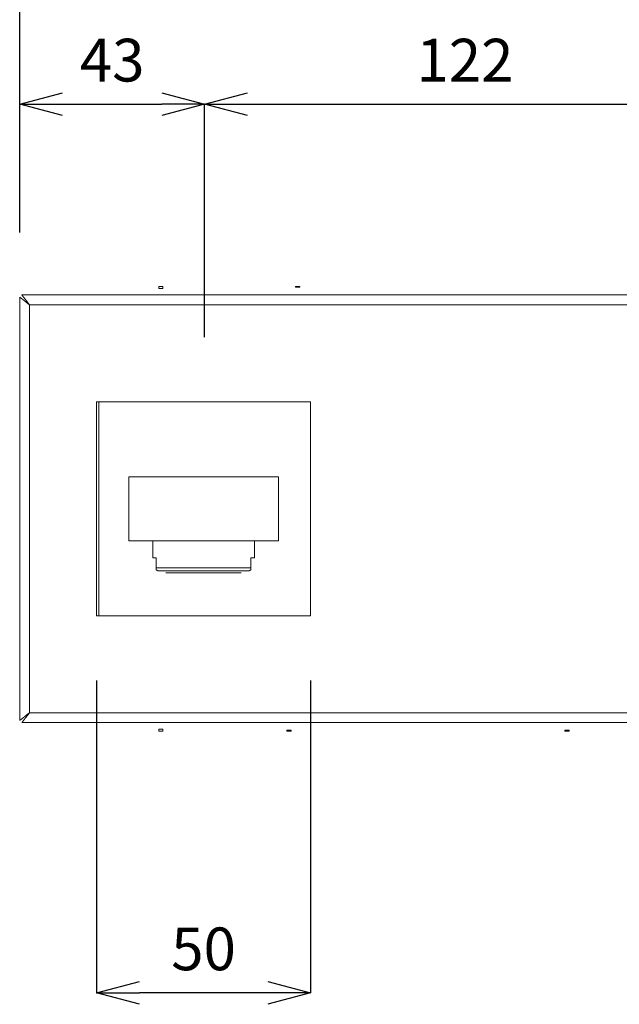
# Model space of a CAD drawing. Units: inches. Extents: x -1152 to 36, y -309 to 531.
# Drawn here: x -852 to -712, y 152 to 383 of the extents above; entities that cross this region are included whole.
import ezdxf

# ---------------------------------------------------------------- set-up
doc = ezdxf.new("R2010")
doc.units = ezdxf.units.IN
doc.header["$MEASUREMENT"] = 0
doc.layers.add('寸法', color=3, linetype='Continuous', lineweight=20)
doc.layers.add('細線', color=7, linetype='Continuous', lineweight=9)
doc.styles.add('japanese', font='romans.shx', dxfattribs={"bigfont": 'bigfont.shx'})
doc.dimstyles.new('KIHON1対4', dxfattribs={"dimscale": 10, "dimtxt": 1, "dimasz": 1, "dimexe": 0, "dimexo": 0.8, "dimgap": 0.4, "dimtad": 1, "dimdec": 0, "dimdsep": 46, "dimtxsty": 'japanese', "dimblk": 'OPEN30', "dimcen": 2.5, "dimadec": 0, "dimazin": 0, "dimtfac": 1, "dimtdec": 0, "dimtmove": 0, "dimatfit": 0, "dimfxl": 1, "dimarcsym": 0})

# ---------------------------------------------------------------- blocks, each defined once
blk = doc.blocks.new('_Open30')
at = {"color": 0, "linetype": 'ByBlock', "lineweight": -2}
for p, q in [((-1, 0.268), (0, 0)), ((0, 0), (-1, -0.268)), ((0, 0), (-1, 0))]:
    blk.add_line(p, q, dxfattribs=at)
blk = doc.blocks.new('*D166')
at = {"layer": 'Defpoints', "color": 0, "linetype": 'Continuous'}
for p in [(-809.03, 362.93), (-852.32, 324.92), (-809.03, 300.4)]:
    blk.add_point(p, dxfattribs=at)
at = {"layer": '寸法', "color": 0, "linetype": 'Continuous', "lineweight": -2}
for p, q in [((-852.32, 332.92), (-852.32, 362.93)), ((-842.32, 362.93), (-819.03, 362.93)), ((-809.03, 308.4), (-809.03, 362.93))]:
    blk.add_line(p, q, dxfattribs=at)
at = {"layer": '寸法', "color": 0, "linetype": 'Continuous', "lineweight": -2, "xscale": 10, "yscale": 10, "zscale": 10, "rotation": 180}
blk.add_blockref('_Open30', (-852.32, 362.93), dxfattribs=at)
at = {"layer": '寸法', "color": 0, "linetype": 'Continuous', "lineweight": -2, "xscale": 10, "yscale": 10, "zscale": 10}
blk.add_blockref('_Open30', (-809.03, 362.93), dxfattribs=at)
at = {"layer": '寸法', "color": 0, "linetype": 'Continuous', "lineweight": 0, "insert": (-830.68, 371.93), "char_height": 10, "attachment_point": 5, "style": 'japanese'}
blk.add_mtext('43', dxfattribs=at)
blk = doc.blocks.new('*D167')
at = {"layer": 'Defpoints', "color": 0, "linetype": 'Continuous'}
for p in [(-687.17, 362.93), (-809.03, 300.4), (-687.17, 300.4)]:
    blk.add_point(p, dxfattribs=at)
at = {"layer": '寸法', "color": 0, "linetype": 'Continuous', "lineweight": -2}
for p, q in [((-809.03, 308.4), (-809.03, 362.93)), ((-799.03, 362.93), (-697.17, 362.93)), ((-687.17, 308.4), (-687.17, 362.93))]:
    blk.add_line(p, q, dxfattribs=at)
at = {"layer": '寸法', "color": 0, "linetype": 'Continuous', "lineweight": -2, "xscale": 10, "yscale": 10, "zscale": 10, "rotation": 180}
blk.add_blockref('_Open30', (-809.03, 362.93), dxfattribs=at)
at = {"layer": '寸法', "color": 0, "linetype": 'Continuous', "lineweight": -2, "xscale": 10, "yscale": 10, "zscale": 10}
blk.add_blockref('_Open30', (-687.17, 362.93), dxfattribs=at)
at = {"layer": '寸法', "color": 0, "linetype": 'Continuous', "lineweight": 0, "insert": (-748.1, 371.93), "char_height": 10, "attachment_point": 5, "style": 'japanese'}
blk.add_mtext('122', dxfattribs=at)
blk = doc.blocks.new('*D169')
at = {"layer": 'Defpoints', "color": 0, "linetype": 'Continuous'}
for p in [(-852.32, 391), (-852.32, 324.92), (-632.11, 324.92)]:
    blk.add_point(p, dxfattribs=at)
at = {"layer": '寸法', "color": 0, "linetype": 'Continuous', "lineweight": -2}
for p, q in [((-852.32, 332.92), (-852.32, 391)), ((-642.11, 391), (-842.32, 391)), ((-632.11, 332.92), (-632.11, 391))]:
    blk.add_line(p, q, dxfattribs=at)
at = {"layer": '寸法', "color": 0, "linetype": 'Continuous', "lineweight": -2, "xscale": 10, "yscale": 10, "zscale": 10, "rotation": 180}
blk.add_blockref('_Open30', (-852.32, 391), dxfattribs=at)
at = {"layer": '寸法', "color": 0, "linetype": 'Continuous', "lineweight": -2, "xscale": 10, "yscale": 10, "zscale": 10}
blk.add_blockref('_Open30', (-632.11, 391), dxfattribs=at)
at = {"layer": '寸法', "color": 0, "linetype": 'Continuous', "lineweight": 0, "insert": (-742.22, 400), "char_height": 10, "attachment_point": 5, "style": 'japanese'}
blk.add_mtext('220', dxfattribs=at)
blk = doc.blocks.new('*D171')
at = {"layer": 'Defpoints', "color": 0, "linetype": 'Continuous'}
for p in [(-834.31, 236.05), (-784.26, 236.05), (-834.31, 154.93)]:
    blk.add_point(p, dxfattribs=at)
at = {"layer": '寸法', "color": 0, "linetype": 'Continuous', "lineweight": -2}
for p, q in [((-834.31, 228.05), (-834.31, 154.93)), ((-784.26, 228.05), (-784.26, 154.93)), ((-794.26, 154.93), (-824.31, 154.93))]:
    blk.add_line(p, q, dxfattribs=at)
at = {"layer": '寸法', "color": 0, "linetype": 'Continuous', "lineweight": -2, "xscale": 10, "yscale": 10, "zscale": 10, "rotation": 180}
blk.add_blockref('_Open30', (-834.31, 154.93), dxfattribs=at)
at = {"layer": '寸法', "color": 0, "linetype": 'Continuous', "lineweight": -2, "xscale": 10, "yscale": 10, "zscale": 10}
blk.add_blockref('_Open30', (-784.26, 154.93), dxfattribs=at)
at = {"layer": '寸法', "color": 0, "linetype": 'Continuous', "lineweight": 0, "insert": (-809.28, 163.93), "char_height": 10, "attachment_point": 5, "style": 'japanese'}
blk.add_mtext('50', dxfattribs=at)

msp = doc.modelspace()

# ---------------------------------------------------------------- linework, layer by layer
at = {"layer": '細線', "color": 7, "lineweight": 5}
for points in [[(-851.82, 318.27), (-851.82, 318.27)], [(-690.17, 318.27), (-851.82, 318.27)], [(-690.17, 318.27), (-851.82, 318.27)], [(-850.02, 315.97), (-850.07, 316.03), (-850.11, 316.08), (-850.16, 316.14), (-850.2, 316.2), (-850.25, 316.26), (-850.29, 316.32), (-850.34, 316.37), (-850.38, 316.43), (-850.42, 316.49), (-850.47, 316.54), (-850.51, 316.6), (-850.56, 316.65), (-850.6, 316.71), (-850.64, 316.76), (-850.68, 316.81), (-850.72, 316.87), (-850.76, 316.92), (-850.8, 316.97), (-850.84, 317.02), (-850.87, 317.07), (-850.92, 317.11), (-850.95, 317.16), (-850.99, 317.2), (-851.02, 317.25), (-851.06, 317.29), (-851.09, 317.34), (-851.13, 317.38), (-851.16, 317.42), (-851.19, 317.46), (-851.22, 317.5), (-851.25, 317.54), (-851.28, 317.58), (-851.3, 317.61), (-851.33, 317.65), (-851.36, 317.68), (-851.39, 317.71), (-851.41, 317.75), (-851.44, 317.78), (-851.46, 317.81), (-851.48, 317.84), (-851.5, 317.86), (-851.52, 317.89), (-851.55, 317.92), (-851.56, 317.94), (-851.58, 317.96), (-851.6, 317.99), (-851.62, 318.01), (-851.64, 318.03), (-851.65, 318.05), (-851.66, 318.07), (-851.68, 318.09), (-851.69, 318.11), (-851.71, 318.12), (-851.72, 318.14), (-851.73, 318.15), (-851.74, 318.17), (-851.75, 318.18), (-851.76, 318.19), (-851.77, 318.2), (-851.78, 318.22), (-851.78, 318.23), (-851.79, 318.23), (-851.8, 318.24), (-851.8, 318.25), (-851.81, 318.25), (-851.81, 318.26), (-851.81, 318.26), (-851.82, 318.27), (-851.82, 318.27), (-851.82, 318.27)], [(-818.79, 320.28), (-819.79, 320.28)], [(-819.79, 319.77), (-819.79, 319.79), (-819.79, 319.81), (-819.79, 319.82), (-819.79, 319.84), (-819.79, 319.86), (-819.79, 319.87), (-819.79, 319.89), (-819.79, 319.9), (-819.79, 319.92), (-819.79, 319.93), (-819.79, 319.95), (-819.79, 319.97), (-819.79, 319.98), (-819.79, 319.99), (-819.79, 320.01), (-819.79, 320.03), (-819.79, 320.04), (-819.79, 320.05), (-819.79, 320.07), (-819.79, 320.08), (-819.79, 320.09), (-819.79, 320.1), (-819.79, 320.12), (-819.79, 320.13), (-819.79, 320.14), (-819.79, 320.15), (-819.79, 320.16), (-819.79, 320.17), (-819.79, 320.18), (-819.79, 320.19), (-819.79, 320.2), (-819.79, 320.21), (-819.79, 320.22), (-819.79, 320.22), (-819.79, 320.23), (-819.79, 320.24), (-819.79, 320.24), (-819.79, 320.25), (-819.79, 320.25), (-819.79, 320.26), (-819.79, 320.26), (-819.79, 320.27), (-819.79, 320.27), (-819.79, 320.28)], [(-818.79, 319.77), (-819.79, 319.77)], [(-818.79, 319.77), (-818.79, 319.79), (-818.79, 319.81), (-818.79, 319.82), (-818.79, 319.84), (-818.79, 319.86), (-818.79, 319.87), (-818.79, 319.89), (-818.79, 319.9), (-818.79, 319.92), (-818.79, 319.93), (-818.79, 319.95), (-818.79, 319.97), (-818.79, 319.98), (-818.79, 319.99), (-818.79, 320.01), (-818.79, 320.03), (-818.79, 320.04), (-818.79, 320.05), (-818.79, 320.07), (-818.79, 320.08), (-818.79, 320.09), (-818.79, 320.1), (-818.79, 320.12), (-818.79, 320.13), (-818.79, 320.14), (-818.79, 320.15), (-818.79, 320.16), (-818.79, 320.17), (-818.79, 320.18), (-818.79, 320.19), (-818.79, 320.2), (-818.79, 320.21), (-818.79, 320.22), (-818.79, 320.22), (-818.79, 320.23), (-818.79, 320.24), (-818.79, 320.24), (-818.79, 320.25), (-818.79, 320.25), (-818.79, 320.26), (-818.79, 320.26), (-818.79, 320.27), (-818.79, 320.27), (-818.79, 320.28)], [(-787.76, 320.28), (-786.76, 320.28)], [(-787.76, 320.28), (-787.76, 320.28), (-787.76, 320.27), (-787.76, 320.27), (-787.76, 320.26), (-787.76, 320.26), (-787.76, 320.25), (-787.76, 320.25), (-787.76, 320.24), (-787.76, 320.24), (-787.76, 320.23), (-787.76, 320.23), (-787.76, 320.23), (-787.76, 320.22), (-787.76, 320.21), (-787.76, 320.21), (-787.76, 320.2), (-787.76, 320.19), (-787.76, 320.19), (-787.76, 320.18), (-787.76, 320.17), (-787.76, 320.17), (-787.76, 320.16), (-787.76, 320.15), (-787.76, 320.15), (-787.76, 320.14), (-787.76, 320.13), (-787.76, 320.12), (-787.76, 320.12), (-787.76, 320.11), (-787.76, 320.1), (-787.76, 320.09), (-787.76, 320.08), (-787.76, 320.07)], [(-787.76, 320.07), (-786.76, 320.07)], [(-786.76, 320.28), (-786.76, 320.28), (-786.76, 320.27), (-786.76, 320.27), (-786.76, 320.26), (-786.76, 320.26), (-786.76, 320.25), (-786.76, 320.25), (-786.76, 320.24), (-786.76, 320.24), (-786.76, 320.23), (-786.76, 320.23), (-786.76, 320.23), (-786.76, 320.22), (-786.76, 320.21), (-786.76, 320.21), (-786.76, 320.2), (-786.76, 320.19), (-786.76, 320.19), (-786.76, 320.18), (-786.76, 320.17), (-786.76, 320.17), (-786.76, 320.16), (-786.76, 320.15), (-786.76, 320.15), (-786.76, 320.14), (-786.76, 320.13), (-786.76, 320.12), (-786.76, 320.12), (-786.76, 320.11), (-786.76, 320.1), (-786.76, 320.09), (-786.76, 320.08), (-786.76, 320.07)], [(-852.32, 317.77), (-852.32, 218.68)], [(-852.32, 317.77), (-852.32, 218.68)], [(-852.32, 317.77), (-852.32, 317.77)], [(-852.32, 317.77), (-852.32, 317.77), (-852.32, 317.77), (-852.31, 317.76), (-852.31, 317.76), (-852.31, 317.76), (-852.3, 317.75), (-852.29, 317.75), (-852.28, 317.74), (-852.27, 317.74), (-852.26, 317.73), (-852.26, 317.72), (-852.24, 317.71), (-852.23, 317.7), (-852.22, 317.69), (-852.21, 317.68), (-852.19, 317.67), (-852.17, 317.65), (-852.16, 317.64), (-852.14, 317.63), (-852.12, 317.61), (-852.1, 317.6), (-852.08, 317.59), (-852.06, 317.57), (-852.04, 317.55), (-852.02, 317.53), (-852, 317.51), (-851.97, 317.49), (-851.94, 317.48), (-851.91, 317.45), (-851.89, 317.43), (-851.86, 317.41), (-851.83, 317.38), (-851.8, 317.36), (-851.77, 317.33), (-851.73, 317.31), (-851.7, 317.28), (-851.66, 317.26), (-851.63, 317.22), (-851.59, 317.2), (-851.55, 317.17), (-851.51, 317.14), (-851.47, 317.11), (-851.43, 317.07), (-851.39, 317.04), (-851.35, 317.01), (-851.3, 316.97), (-851.26, 316.94), (-851.21, 316.9), (-851.16, 316.86), (-851.11, 316.83), (-851.06, 316.79), (-851.02, 316.75), (-850.96, 316.71), (-850.91, 316.67), (-850.86, 316.63), (-850.81, 316.59), (-850.76, 316.54), (-850.7, 316.5), (-850.65, 316.46), (-850.59, 316.42), (-850.54, 316.38), (-850.48, 316.33), (-850.43, 316.28), (-850.37, 316.24), (-850.31, 316.2), (-850.25, 316.15), (-850.2, 316.11), (-850.14, 316.06), (-850.08, 316.02), (-850.02, 315.97)], [(-850.02, 315.97), (-850.02, 220.48)], [(-634.42, 315.97), (-850.02, 315.97)], [(-833.81, 293.25), (-834.31, 293.25)], [(-834.31, 293.25), (-834.31, 243.2)], [(-833.81, 293.25), (-784.26, 293.25)], [(-833.81, 293.25), (-833.81, 243.2)], [(-784.26, 293.25), (-784.26, 243.2)], [(-826.8, 275.73), (-826.8, 260.72)], [(-791.77, 275.73), (-826.8, 275.73)], [(-791.77, 260.72), (-791.77, 275.73)], [(-826.8, 260.72), (-791.76, 260.72)], [(-821.19, 260.72), (-821.19, 256.72)], [(-797.37, 260.72), (-797.37, 256.72)], [(-820.34, 256.71), (-821.19, 256.71)], [(-820.34, 256.71), (-820.34, 254.41)], [(-798.22, 256.71), (-798.22, 254.41)], [(-797.37, 256.71), (-798.22, 256.71)], [(-820.34, 254.41), (-820.34, 253.92)], [(-809.28, 254.41), (-809.58, 254.41), (-809.87, 254.41), (-810.17, 254.41), (-810.46, 254.41), (-810.76, 254.41), (-811.05, 254.41), (-811.34, 254.41), (-811.63, 254.41), (-811.92, 254.41), (-812.21, 254.41), (-812.49, 254.41), (-812.77, 254.41), (-813.06, 254.41), (-813.33, 254.41), (-813.61, 254.41), (-813.89, 254.41), (-814.16, 254.41), (-814.43, 254.41), (-814.69, 254.41), (-814.95, 254.41), (-815.21, 254.41), (-815.47, 254.41), (-815.72, 254.41), (-815.96, 254.41), (-816.21, 254.41), (-816.44, 254.41), (-816.68, 254.41), (-816.9, 254.41), (-817.13, 254.41), (-817.35, 254.41), (-817.57, 254.41), (-817.78, 254.41), (-817.98, 254.41), (-818.18, 254.41), (-818.37, 254.41), (-818.56, 254.41), (-818.74, 254.41), (-818.92, 254.41), (-819.09, 254.41), (-819.25, 254.41), (-819.41, 254.41), (-819.56, 254.41), (-819.71, 254.41), (-819.85, 254.41), (-819.98, 254.41), (-820.11, 254.41), (-820.23, 254.41), (-820.34, 254.41)], [(-820.34, 253.92), (-819.98, 253.71)], [(-819.34, 253.71), (-819.98, 253.71)], [(-818.59, 253.71), (-819.34, 253.71)], [(-809.28, 253.71), (-818.59, 253.71)], [(-809.28, 254.41), (-808.99, 254.41), (-808.69, 254.41), (-808.4, 254.41), (-808.1, 254.41), (-807.81, 254.41), (-807.52, 254.41), (-807.22, 254.41), (-806.94, 254.41), (-806.64, 254.41), (-806.36, 254.41), (-806.07, 254.41), (-805.79, 254.41), (-805.51, 254.41), (-805.23, 254.41), (-804.95, 254.41), (-804.68, 254.41), (-804.41, 254.41), (-804.14, 254.41), (-803.87, 254.41), (-803.61, 254.41), (-803.35, 254.41), (-803.1, 254.41), (-802.85, 254.41), (-802.6, 254.41), (-802.36, 254.41), (-802.12, 254.41), (-801.89, 254.41), (-801.66, 254.41), (-801.43, 254.41), (-801.21, 254.41), (-801, 254.41), (-800.79, 254.41), (-800.58, 254.41), (-800.39, 254.41), (-800.19, 254.41), (-800, 254.41), (-799.82, 254.41), (-799.64, 254.41), (-799.48, 254.41), (-799.31, 254.41), (-799.15, 254.41), (-799, 254.41), (-798.85, 254.41), (-798.71, 254.41), (-798.58, 254.41), (-798.45, 254.41), (-798.33, 254.41), (-798.22, 254.41)], [(-809.28, 253.71), (-799.97, 253.71)], [(-799.97, 253.71), (-799.23, 253.71)], [(-799.22, 253.71), (-798.58, 253.71)], [(-798.22, 253.92), (-798.58, 253.71)], [(-798.22, 253.92), (-798.22, 254.41)], [(-817.79, 253.21), (-818.09, 253.21)], [(-817.79, 253.21), (-817.8, 253.21), (-817.86, 253.21), (-817.91, 253.21), (-817.95, 253.21), (-818, 253.21), (-818.03, 253.21), (-818.05, 253.21), (-818.07, 253.21), (-818.08, 253.21), (-818.09, 253.21)], [(-817.77, 253.21), (-817.79, 253.21)], [(-809.28, 253.21), (-809.52, 253.21), (-809.76, 253.21), (-809.99, 253.21), (-810.23, 253.21), (-810.46, 253.21), (-810.7, 253.21), (-810.93, 253.21), (-811.16, 253.21), (-811.39, 253.21), (-811.62, 253.21), (-811.85, 253.21), (-812.07, 253.21), (-812.29, 253.21), (-812.52, 253.21), (-812.74, 253.21), (-812.95, 253.21), (-813.17, 253.21), (-813.38, 253.21), (-813.59, 253.21), (-813.79, 253.21), (-813.99, 253.21), (-814.19, 253.21), (-814.38, 253.21), (-814.58, 253.21), (-814.76, 253.21), (-814.95, 253.21), (-815.12, 253.21), (-815.3, 253.21), (-815.47, 253.21), (-815.64, 253.21), (-815.79, 253.21), (-815.95, 253.21), (-816.11, 253.21), (-816.25, 253.21), (-816.39, 253.21), (-816.53, 253.21), (-816.66, 253.21), (-816.79, 253.21), (-816.91, 253.21), (-817.03, 253.21), (-817.14, 253.21), (-817.24, 253.21), (-817.34, 253.21), (-817.43, 253.21), (-817.52, 253.21), (-817.6, 253.21), (-817.67, 253.21), (-817.74, 253.21), (-817.79, 253.21)], [(-809.28, 253.21), (-817.77, 253.21)], [(-809.28, 253.21), (-800.79, 253.21)], [(-800.77, 253.21), (-800.82, 253.21), (-800.89, 253.21), (-800.97, 253.21), (-801.05, 253.21), (-801.13, 253.21), (-801.23, 253.21), (-801.33, 253.21), (-801.43, 253.21), (-801.54, 253.21), (-801.66, 253.21), (-801.77, 253.21), (-801.9, 253.21), (-802.03, 253.21), (-802.17, 253.21), (-802.31, 253.21), (-802.46, 253.21), (-802.61, 253.21), (-802.77, 253.21), (-802.93, 253.21), (-803.1, 253.21), (-803.27, 253.21), (-803.44, 253.21), (-803.62, 253.21), (-803.8, 253.21), (-803.99, 253.21), (-804.18, 253.21), (-804.38, 253.21), (-804.58, 253.21), (-804.78, 253.21), (-804.98, 253.21), (-805.19, 253.21), (-805.4, 253.21), (-805.61, 253.21), (-805.83, 253.21), (-806.05, 253.21), (-806.27, 253.21), (-806.49, 253.21), (-806.72, 253.21), (-806.94, 253.21), (-807.17, 253.21), (-807.41, 253.21), (-807.64, 253.21), (-807.87, 253.21), (-808.1, 253.21), (-808.34, 253.21), (-808.57, 253.21), (-808.81, 253.21), (-809.05, 253.21), (-809.28, 253.21)], [(-800.79, 253.21), (-800.77, 253.21)], [(-800.47, 253.21), (-800.47, 253.21), (-800.48, 253.21), (-800.49, 253.21), (-800.52, 253.21), (-800.54, 253.21), (-800.57, 253.21), (-800.61, 253.21), (-800.65, 253.21), (-800.7, 253.21), (-800.76, 253.21), (-800.78, 253.21)], [(-800.77, 253.21), (-800.47, 253.21)], [(-833.81, 243.2), (-834.31, 243.2)], [(-784.26, 243.2), (-833.81, 243.2)], [(-850.02, 220.48), (-850.08, 220.43), (-850.14, 220.39), (-850.19, 220.34), (-850.25, 220.3), (-850.31, 220.25), (-850.37, 220.21), (-850.42, 220.16), (-850.48, 220.12), (-850.54, 220.08), (-850.59, 220.03), (-850.65, 219.99), (-850.7, 219.95), (-850.76, 219.9), (-850.81, 219.86), (-850.86, 219.82), (-850.92, 219.78), (-850.97, 219.74), (-851.02, 219.7), (-851.07, 219.66), (-851.12, 219.63), (-851.16, 219.59), (-851.21, 219.55), (-851.25, 219.51), (-851.3, 219.48), (-851.34, 219.44), (-851.39, 219.41), (-851.43, 219.38), (-851.47, 219.34), (-851.51, 219.31), (-851.55, 219.28), (-851.59, 219.25), (-851.63, 219.22), (-851.66, 219.2), (-851.7, 219.17), (-851.73, 219.14), (-851.76, 219.12), (-851.8, 219.09), (-851.83, 219.06), (-851.86, 219.04), (-851.89, 219.02), (-851.92, 219), (-851.94, 218.98), (-851.97, 218.96), (-851.99, 218.94), (-852.02, 218.92), (-852.04, 218.9), (-852.06, 218.88), (-852.08, 218.86), (-852.1, 218.85), (-852.12, 218.84), (-852.14, 218.82), (-852.16, 218.81), (-852.18, 218.8), (-852.19, 218.78), (-852.2, 218.77), (-852.22, 218.76), (-852.23, 218.75), (-852.24, 218.74), (-852.25, 218.73), (-852.27, 218.72), (-852.28, 218.72), (-852.28, 218.71), (-852.29, 218.7), (-852.3, 218.7), (-852.3, 218.7), (-852.31, 218.69), (-852.31, 218.69), (-852.32, 218.68), (-852.32, 218.68), (-852.32, 218.68)], [(-851.82, 218.18), (-851.82, 218.18), (-851.82, 218.18), (-851.81, 218.19), (-851.81, 218.19), (-851.81, 218.2), (-851.8, 218.2), (-851.8, 218.21), (-851.79, 218.22), (-851.79, 218.23), (-851.78, 218.24), (-851.77, 218.25), (-851.76, 218.26), (-851.75, 218.27), (-851.74, 218.28), (-851.73, 218.3), (-851.72, 218.31), (-851.7, 218.33), (-851.7, 218.34), (-851.68, 218.36), (-851.66, 218.38), (-851.65, 218.4), (-851.64, 218.42), (-851.62, 218.44), (-851.6, 218.46), (-851.58, 218.48), (-851.56, 218.51), (-851.54, 218.53), (-851.53, 218.56), (-851.5, 218.59), (-851.48, 218.62), (-851.46, 218.64), (-851.44, 218.67), (-851.41, 218.7), (-851.38, 218.73), (-851.36, 218.77), (-851.33, 218.8), (-851.31, 218.84), (-851.28, 218.88), (-851.25, 218.91), (-851.22, 218.95), (-851.19, 218.99), (-851.16, 219.03), (-851.12, 219.07), (-851.09, 219.11), (-851.06, 219.15), (-851.02, 219.2), (-850.99, 219.25), (-850.95, 219.29), (-850.91, 219.34), (-850.88, 219.39), (-850.84, 219.44), (-850.8, 219.48), (-850.76, 219.53), (-850.72, 219.59), (-850.68, 219.64), (-850.64, 219.69), (-850.6, 219.74), (-850.55, 219.8), (-850.51, 219.85), (-850.47, 219.91), (-850.43, 219.96), (-850.38, 220.02), (-850.34, 220.08), (-850.29, 220.14), (-850.25, 220.19), (-850.2, 220.25), (-850.16, 220.3), (-850.11, 220.36), (-850.07, 220.42), (-850.02, 220.48)], [(-850.02, 220.48), (-708.19, 220.48)], [(-852.32, 218.68), (-852.32, 218.68)], [(-851.82, 218.18), (-708.19, 218.18)], [(-851.82, 218.18), (-708.19, 218.18)], [(-851.82, 218.18), (-851.82, 218.18)], [(-819.79, 216.68), (-818.79, 216.68)], [(-819.79, 216.68), (-819.79, 216.66), (-819.79, 216.64), (-819.79, 216.63), (-819.79, 216.61), (-819.79, 216.59), (-819.79, 216.58), (-819.79, 216.56), (-819.79, 216.55), (-819.79, 216.53), (-819.79, 216.52), (-819.79, 216.5), (-819.79, 216.48), (-819.79, 216.47), (-819.79, 216.45), (-819.79, 216.44), (-819.79, 216.42), (-819.79, 216.41), (-819.79, 216.4), (-819.79, 216.38), (-819.79, 216.37), (-819.79, 216.36), (-819.79, 216.35), (-819.79, 216.33), (-819.79, 216.32), (-819.79, 216.31), (-819.79, 216.3), (-819.79, 216.29), (-819.79, 216.28), (-819.79, 216.27), (-819.79, 216.26), (-819.79, 216.25), (-819.79, 216.24), (-819.79, 216.23), (-819.79, 216.23), (-819.79, 216.22), (-819.79, 216.22), (-819.79, 216.21), (-819.79, 216.2), (-819.79, 216.2), (-819.79, 216.19), (-819.79, 216.19), (-819.79, 216.18), (-819.79, 216.18), (-819.79, 216.17)], [(-818.79, 216.68), (-818.79, 216.66), (-818.79, 216.64), (-818.79, 216.63), (-818.79, 216.61), (-818.79, 216.59), (-818.79, 216.58), (-818.79, 216.56), (-818.79, 216.55), (-818.79, 216.53), (-818.79, 216.52), (-818.79, 216.5), (-818.79, 216.48), (-818.79, 216.47), (-818.79, 216.45), (-818.79, 216.44), (-818.79, 216.42), (-818.79, 216.41), (-818.79, 216.4), (-818.79, 216.38), (-818.79, 216.37), (-818.79, 216.36), (-818.79, 216.35), (-818.79, 216.33), (-818.79, 216.32), (-818.79, 216.31), (-818.79, 216.3), (-818.79, 216.29), (-818.79, 216.28), (-818.79, 216.27), (-818.79, 216.26), (-818.79, 216.25), (-818.79, 216.24), (-818.79, 216.23), (-818.79, 216.23), (-818.79, 216.22), (-818.79, 216.22), (-818.79, 216.21), (-818.79, 216.2), (-818.79, 216.2), (-818.79, 216.19), (-818.79, 216.19), (-818.79, 216.18), (-818.79, 216.18), (-818.79, 216.17)], [(-819.79, 216.18), (-818.79, 216.18)], [(-788.76, 216.38), (-789.76, 216.38)], [(-789.76, 216.18), (-789.76, 216.18), (-789.76, 216.18), (-789.76, 216.18), (-789.76, 216.19), (-789.76, 216.19), (-789.76, 216.2), (-789.76, 216.2), (-789.76, 216.21), (-789.76, 216.21), (-789.76, 216.22), (-789.76, 216.22), (-789.76, 216.23), (-789.76, 216.23), (-789.76, 216.23), (-789.76, 216.24), (-789.76, 216.25), (-789.76, 216.26), (-789.76, 216.26), (-789.76, 216.27), (-789.76, 216.28), (-789.76, 216.28), (-789.76, 216.29), (-789.76, 216.3), (-789.76, 216.3), (-789.76, 216.31), (-789.76, 216.32), (-789.76, 216.33), (-789.76, 216.34), (-789.76, 216.34), (-789.76, 216.35), (-789.76, 216.36), (-789.76, 216.37), (-789.76, 216.38)], [(-788.76, 216.18), (-789.76, 216.18)], [(-788.76, 216.18), (-788.76, 216.18), (-788.76, 216.18), (-788.76, 216.18), (-788.76, 216.19), (-788.76, 216.19), (-788.76, 216.2), (-788.76, 216.2), (-788.76, 216.21), (-788.76, 216.21), (-788.76, 216.22), (-788.76, 216.22), (-788.76, 216.23), (-788.76, 216.23), (-788.76, 216.23), (-788.76, 216.24), (-788.76, 216.25), (-788.76, 216.26), (-788.76, 216.26), (-788.76, 216.27), (-788.76, 216.28), (-788.76, 216.28), (-788.76, 216.29), (-788.76, 216.3), (-788.76, 216.3), (-788.76, 216.31), (-788.76, 216.32), (-788.76, 216.33), (-788.76, 216.34), (-788.76, 216.34), (-788.76, 216.35), (-788.76, 216.36), (-788.76, 216.37), (-788.76, 216.38)], [(-723.7, 216.38), (-724.7, 216.38)], [(-724.7, 216.18), (-724.7, 216.18), (-724.7, 216.18), (-724.7, 216.18), (-724.7, 216.19), (-724.7, 216.19), (-724.7, 216.2), (-724.7, 216.2), (-724.7, 216.21), (-724.7, 216.21), (-724.7, 216.22), (-724.7, 216.22), (-724.7, 216.23), (-724.7, 216.23), (-724.7, 216.23), (-724.7, 216.24), (-724.7, 216.25), (-724.7, 216.26), (-724.7, 216.26), (-724.7, 216.27), (-724.7, 216.28), (-724.7, 216.28), (-724.7, 216.29), (-724.7, 216.3), (-724.7, 216.3), (-724.7, 216.31), (-724.7, 216.32), (-724.7, 216.33), (-724.7, 216.34), (-724.7, 216.34), (-724.7, 216.35), (-724.7, 216.36), (-724.7, 216.37), (-724.7, 216.38)], [(-723.7, 216.18), (-724.7, 216.18)], [(-723.7, 216.18), (-723.7, 216.18), (-723.7, 216.18), (-723.7, 216.18), (-723.7, 216.19), (-723.7, 216.19), (-723.7, 216.2), (-723.7, 216.2), (-723.7, 216.21), (-723.7, 216.21), (-723.7, 216.22), (-723.7, 216.22), (-723.7, 216.23), (-723.7, 216.23), (-723.7, 216.23), (-723.7, 216.24), (-723.7, 216.25), (-723.7, 216.26), (-723.7, 216.26), (-723.7, 216.27), (-723.7, 216.28), (-723.7, 216.28), (-723.7, 216.29), (-723.7, 216.3), (-723.7, 216.3), (-723.7, 216.31), (-723.7, 216.32), (-723.7, 216.33), (-723.7, 216.34), (-723.7, 216.34), (-723.7, 216.35), (-723.7, 216.36), (-723.7, 216.37), (-723.7, 216.38)]]:
    msp.add_lwpolyline(points, dxfattribs=at)

# ---------------------------------------------------------------- dimensions: what is measured, and where the dimension line sits
at = {"layer": '寸法', "linetype": 'Continuous', "lineweight": 0}
for base, p1, p2, picture, middle in [((-852.32, 391), (-632.11, 324.92), (-852.32, 324.92), '*D169', (-742.22, 400)), ((-809.03, 362.93), (-852.32, 324.92), (-809.03, 300.4), '*D166', (-830.68, 371.93)), ((-687.17, 362.93), (-809.03, 300.4), (-687.17, 300.4), '*D167', (-748.1, 371.93)), ((-834.31, 154.93), (-784.26, 236.05), (-834.31, 236.05), '*D171', (-809.28, 163.93))]:
    dim = msp.add_linear_dim(base=base, p1=p1, p2=p2, dimstyle='KIHON1対4', dxfattribs=at)
    dim.commit()
    dim.dimension.update_dxf_attribs({"geometry": picture, "text_midpoint": middle})

doc.saveas('drawing.dxf')
